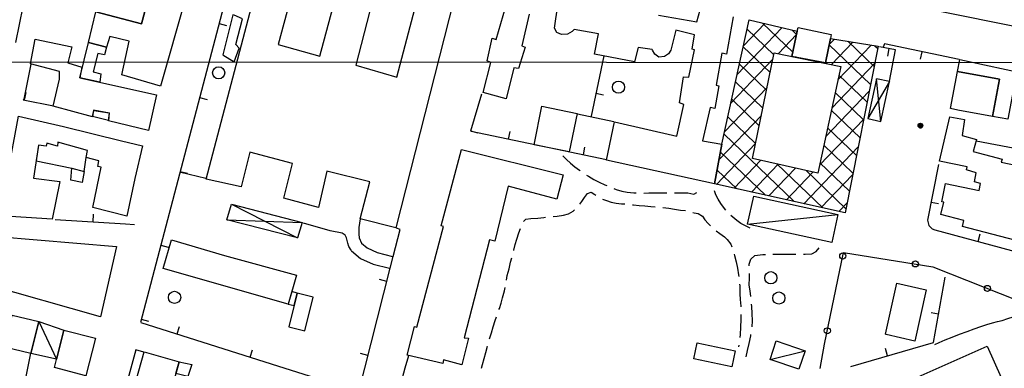
# Model space of a CAD drawing. Extents: x 3999 to 4885, y 2268 to 2872.
# Drawn here: x 4484 to 4516, y 2701 to 2713 of the extents above; entities that cross this region are included whole.
import ezdxf

# ---------------------------------------------------------------- set-up
doc = ezdxf.new("R2010")
doc.units = 0
doc.layers.get('0').update_dxf_attribs({"linetype": 'CONTINUOUS'})
for name, color, linetype in [('101D', 7, 'CONTINUOUS'), ('102D', 7, 'CONTINUOUS'), ('201D', 7, 'CONTINUOUS'), ('202D', 7, 'CONTINUOUS'), ('202V', 7, 'CONTINUOUS'), ('206D', 7, 'CONTINUOUS'), ('206V', 7, 'CONTINUOUS'), ('207D', 7, 'CONTINUOUS'), ('207V', 7, 'CONTINUOUS'), ('209D', 7, 'CONTINUOUS'), ('211D', 7, 'CONTINUOUS'), ('214D', 7, 'CONTINUOUS'), ('501D', 7, 'CONTINUOUS'), ('501V', 7, 'CONTINUOUS'), ('502D', 7, 'CONTINUOUS'), ('502V', 7, 'CONTINUOUS'), ('704V', 7, 'CONTINUOUS'), ('803V', 7, 'CONTINUOUS'), ('999D', 7, 'CONTINUOUS')]:
    doc.layers.add(name, color=color, linetype=linetype)

# ---------------------------------------------------------------- blocks, each defined once
blk = doc.blocks.new('06')
at = {"color": 0}
blk.add_circle((0, 0), 0.5, dxfattribs=at)
blk = doc.blocks.new('55')
at = {"color": 0}
for p, q in [((-0.5, 0.03), (0.5, 0.03)), ((-0.49, 0.08), (0.49, 0.08)), ((-0.48, 0.13), (0.48, 0.13)), ((-0.47, 0.18), (0.47, 0.18)), ((-0.44, 0.23), (0.44, 0.23)), ((-0.41, 0.28), (0.41, 0.28)), ((-0.38, 0.33), (0.38, 0.33)), ((-0.32, 0.38), (0.32, 0.38)), ((-0.25, 0.43), (0.25, 0.43)), ((-0.14, 0.48), (0.14, 0.48)), ((-0.5, -0.02), (0.5, -0.02)), ((-0.5, -0.07), (0.5, -0.07)), ((-0.49, -0.12), (0.49, -0.12)), ((-0.47, -0.17), (0.47, -0.17)), ((-0.45, -0.22), (0.45, -0.22)), ((-0.42, -0.27), (0.42, -0.27)), ((-0.38, -0.32), (0.38, -0.32)), ((-0.34, -0.37), (0.34, -0.37)), ((-0.27, -0.42), (0.27, -0.42)), ((-0.17, -0.47), (0.17, -0.47))]:
    blk.add_line(p, q, dxfattribs=at)
blk.add_circle((0, 0), 0.5, dxfattribs=at)

msp = doc.modelspace()

# ---------------------------------------------------------------- linework, layer by layer
at = {"layer": '101D'}
for points in [[(4494.544, 2705.255), (4494.466, 2705.374), (4494.433, 2705.479), (4494.388, 2705.651), (4494.344, 2705.741), (4494.25, 2705.807), (4493.851, 2705.879), (4492.982, 2706.134)], [(4494.837, 2706.282), (4494.787, 2705.989), (4494.787, 2705.773), (4494.804, 2705.651), (4494.881, 2705.479), (4495.064, 2705.324), (4495.39, 2705.175), (4495.894, 2705.048)], [(4494.544, 2705.255), (4494.554, 2705.233), (4494.847, 2704.984), (4495.257, 2704.796), (4495.796, 2704.66)], [(4513.642, 2702.163), (4513.788, 2702.23), (4513.981, 2702.314), (4514.207, 2702.409), (4514.453, 2702.5), (4514.699, 2702.595), (4514.932, 2702.68), (4515.152, 2702.757), (4515.351, 2702.822), (4515.534, 2702.876), (4515.701, 2702.917), (4515.844, 2702.955), (4516.037, 2703.015), (4516.213, 2703.069), (4516.383, 2703.1)]]:
    msp.add_lwpolyline(points, dxfattribs=at)
at = {"layer": '102D'}
for points in [[(4501.469, 2708.337), (4501.586, 2708.214), (4501.717, 2708.102), (4501.857, 2707.976), (4502.011, 2707.864), (4502.035, 2707.847)], [(4502.244, 2707.709), (4502.309, 2707.668), (4502.483, 2707.565), (4502.663, 2707.473), (4502.847, 2707.39), (4502.908, 2707.364)], [(4502.022, 2706.751), (4502.087, 2706.844), (4502.176, 2706.975), (4502.272, 2707.105), (4502.392, 2707.148), (4502.515, 2707.076), (4502.553, 2707.049)], [(4503.139, 2707.269), (4503.218, 2707.239), (4503.398, 2707.18), (4503.572, 2707.148), (4503.798, 2707.126), (4503.87, 2707.124)], [(4504.12, 2707.121), (4504.285, 2707.122), (4504.475, 2707.126), (4504.685, 2707.127), (4504.87, 2707.127)], [(4505.12, 2707.128), (4505.338, 2707.126), (4505.565, 2707.124), (4505.755, 2707.082), (4505.852, 2707.136)], [(4506.803, 2706.564), (4506.727, 2706.661), (4506.643, 2706.777), (4506.549, 2706.923), (4506.478, 2707.066), (4506.438, 2707.189)], [(4502.769, 2706.925), (4502.893, 2706.871), (4503.047, 2706.825), (4503.217, 2706.789), (4503.39, 2706.767), (4503.496, 2706.762)], [(4503.744, 2706.737), (4503.784, 2706.732), (4503.967, 2706.717), (4504.157, 2706.704), (4504.351, 2706.685), (4504.491, 2706.67)], [(4501.148, 2706.352), (4501.285, 2706.366), (4501.486, 2706.401), (4501.659, 2706.445), (4501.802, 2706.526), (4501.848, 2706.572)], [(4504.74, 2706.644), (4504.747, 2706.644), (4504.938, 2706.629), (4505.128, 2706.592), (4505.325, 2706.56), (4505.483, 2706.547)], [(4505.723, 2706.481), (4505.764, 2706.472), (4505.898, 2706.45), (4506.041, 2706.36), (4506.115, 2706.244), (4506.226, 2706.125), (4506.299, 2706.052)], [(4507.596, 2705.972), (4507.429, 2706.055), (4507.299, 2706.124), (4507.162, 2706.226), (4507.035, 2706.326), (4506.973, 2706.382)], [(4500.185, 2706.187), (4500.253, 2706.261), (4500.426, 2706.285), (4500.646, 2706.296), (4500.849, 2706.324), (4500.899, 2706.329)], [(4499.863, 2705.245), (4499.865, 2705.252), (4499.914, 2705.439), (4499.966, 2705.613), (4500.032, 2705.816), (4500.084, 2705.961)], [(4506.484, 2705.884), (4506.484, 2705.883), (4506.611, 2705.794), (4506.762, 2705.688), (4506.852, 2705.601), (4506.969, 2705.449), (4507.005, 2705.364)], [(4507.077, 2705.125), (4507.088, 2705.076), (4507.142, 2704.87), (4507.183, 2704.66), (4507.218, 2704.447), (4507.228, 2704.391)], [(4507.573, 2704.735), (4507.573, 2704.796), (4507.619, 2704.956), (4507.758, 2705.073), (4508.011, 2705.107), (4508.097, 2705.112)], [(4508.347, 2705.121), (4508.431, 2705.122), (4508.637, 2705.124), (4508.897, 2705.122), (4509.097, 2705.123)], [(4509.347, 2705.124), (4509.404, 2705.124), (4509.624, 2705.136), (4509.757, 2705.213), (4509.863, 2705.327)], [(4499.62, 2704.275), (4499.649, 2704.426), (4499.708, 2704.645), (4499.754, 2704.859), (4499.795, 2705.004)], [(4507.619, 2703.738), (4507.601, 2703.923), (4507.573, 2704.106), (4507.575, 2704.349), (4507.574, 2704.485)], [(4507.255, 2704.143), (4507.257, 2704.081), (4507.262, 2703.827), (4507.278, 2703.637), (4507.293, 2703.424), (4507.294, 2703.395)], [(4499.377, 2703.307), (4499.391, 2703.347), (4499.446, 2703.524), (4499.499, 2703.698), (4499.562, 2703.924), (4499.578, 2704.029)], [(4507.663, 2702.741), (4507.675, 2702.945), (4507.671, 2703.183), (4507.653, 2703.41), (4507.645, 2703.489)], [(4507.294, 2703.145), (4507.292, 2702.988), (4507.286, 2702.731), (4507.268, 2702.491), (4507.261, 2702.396)], [(4499.072, 2702.355), (4499.132, 2702.543), (4499.191, 2702.75), (4499.256, 2702.954), (4499.293, 2703.072)], [(4507.465, 2701.762), (4507.517, 2701.976), (4507.566, 2702.196), (4507.618, 2702.446), (4507.626, 2702.494)], [(4498.812, 2701.39), (4498.841, 2701.508), (4498.896, 2701.708), (4498.949, 2701.909), (4499.008, 2702.112), (4499.008, 2702.113)], [(4507.231, 2702.148), (4507.223, 2702.094)]]:
    msp.add_lwpolyline(points, dxfattribs=at)
at = {"layer": '201D'}
for points in [[(4489.791, 2707.578), (4491.93, 2715.71), (4493.081, 2715.427), (4492.152, 2711.976), (4493.517, 2711.596), (4494.446, 2715.057), (4495.588, 2714.783), (4494.695, 2711.302), (4496.033, 2710.909), (4496.955, 2714.396), (4498.067, 2714.095), (4495.998, 2705.986), (4494.837, 2706.277), (4495.154, 2707.485), (4493.743, 2707.838), (4493.469, 2706.65), (4492.334, 2706.951), (4492.625, 2708.089), (4491.23, 2708.452), (4490.946, 2707.324), (4489.791, 2707.578)], [(4487.032, 2710.983), (4487.278, 2712.083), (4486.638, 2712.245), (4486.539, 2711.892), (4485.939, 2712.049), (4486.181, 2713.048), (4487.681, 2712.657), (4487.969, 2713.76), (4489.119, 2713.492), (4488.296, 2710.612), (4487.032, 2710.983)], [(4487.969, 2713.76), (4487.681, 2712.657), (4486.181, 2713.048), (4486.296, 2713.533), (4486.025, 2713.584), (4486.092, 2714.061), (4487.086, 2713.902), (4487.105, 2714.069), (4487.585, 2713.936), (4487.968, 2713.832), (4487.969, 2713.76)], [(4499.617, 2710.201), (4498.862, 2710.407), (4499.11, 2711.388), (4498.993, 2711.447), (4499.154, 2712.185), (4499.287, 2712.139), (4499.588, 2713.19)], [(4507.042, 2712.888), (4506.828, 2711.657), (4506.671, 2711.69), (4506.493, 2710.652), (4506.573, 2710.629), (4506.441, 2709.889), (4506.291, 2709.914), (4506.042, 2708.823), (4506.673, 2708.714), (4506.437, 2707.419), (4502.899, 2708.191), (4503.157, 2709.445), (4505.205, 2708.982), (4505.43, 2710.02), (4505.283, 2710.066), (4505.415, 2710.926), (4505.589, 2710.907), (4505.781, 2711.805), (4505.701, 2711.828), (4505.775, 2712.298), (4505.171, 2712.445), (4505.008, 2711.797), (4504.928, 2711.668), (4504.792, 2711.584), (4504.608, 2711.566), (4504.482, 2711.659), (4504.408, 2711.792), (4504.398, 2711.818), (4503.934, 2711.876), (4503.816, 2711.408), (4502.508, 2711.665), (4502.639, 2712.322), (4501.842, 2712.465), (4501.772, 2712.405), (4501.626, 2712.318), (4501.429, 2712.303), (4501.269, 2712.369), (4501.192, 2712.509), (4501.304, 2713.266)], [(4504.595, 2712.933), (4505.859, 2712.722), (4505.964, 2713.112)], [(4500.369, 2712.971), (4500.125, 2711.936), (4500.235, 2711.893), (4500.021, 2711.192), (4499.861, 2711.218), (4499.617, 2710.201)], [(4509.141, 2712.409), (4509.167, 2712.529), (4510.254, 2712.301), (4510.232, 2712.178), (4510.07, 2711.376), (4508.968, 2711.587), (4509.141, 2712.409)], [(4484.043, 2711.346), (4484.196, 2712.156), (4485.402, 2711.901), (4485.273, 2711.384), (4485.726, 2711.241), (4485.657, 2710.891), (4488.173, 2710.335), (4487.905, 2709.168), (4486.595, 2709.483), (4486.631, 2709.736), (4486.108, 2709.829), (4486.072, 2709.616), (4484.791, 2709.957), (4484.99, 2710.844), (4484.996, 2711.094), (4484.043, 2711.346)], [(4486.539, 2711.892), (4486.472, 2711.635), (4486.245, 2711.685), (4486.096, 2711.087), (4486.345, 2711.014), (4486.313, 2710.745), (4485.657, 2710.891), (4485.939, 2712.049), (4486.539, 2711.892)], [(4515.535, 2709.625), (4515.762, 2710.846), (4514.389, 2711.092), (4514.461, 2711.491), (4516.791, 2710.991), (4516.775, 2710.582), (4516.249, 2710.692), (4516.032, 2709.539), (4515.535, 2709.625)], [(4514.397, 2709.836), (4514.162, 2709.885), (4514.389, 2711.092), (4515.762, 2710.846), (4515.535, 2709.625), (4514.397, 2709.836)], [(4500.533, 2708.699), (4500.785, 2709.958), (4501.936, 2709.726), (4501.681, 2708.466), (4500.533, 2708.699)], [(4483.046, 2706.38), (4483.211, 2707.367), (4483.291, 2707.693), (4483.649, 2709.633), (4485.126, 2709.295), (4487.022, 2708.83), (4487.707, 2708.66), (4487.46, 2707.591), (4487.194, 2706.368), (4486.089, 2706.646), (4486.356, 2707.97), (4486.246, 2707.987), (4486.286, 2708.169), (4485.863, 2708.283), (4485.912, 2708.509), (4484.942, 2708.788), (4484.929, 2708.658), (4484.579, 2708.754), (4484.562, 2708.654), (4484.306, 2708.684), (4484.144, 2707.604), (4485.004, 2707.498), (4484.752, 2706.268), (4483.046, 2706.38)], [(4486.123, 2709.819), (4486.622, 2709.74), (4486.594, 2709.491), (4486.073, 2709.62), (4486.123, 2709.819)], [(4513.995, 2707.434), (4515.1, 2707.207), (4515.142, 2707.43), (4514.938, 2707.482), (4515, 2707.786), (4514.679, 2707.878), (4514.699, 2707.974), (4513.801, 2708.163), (4514.134, 2709.614), (4514.618, 2709.53), (4514.543, 2708.997), (4515.004, 2708.869), (4514.903, 2708.479), (4515.85, 2708.233), (4515.815, 2708.126), (4516.336, 2708.024)], [(4485.396, 2707.934), (4485.8, 2707.821), (4485.863, 2708.283), (4485.912, 2708.509), (4484.942, 2708.788), (4484.929, 2708.658), (4484.579, 2708.754), (4484.562, 2708.654), (4484.306, 2708.684), (4484.235, 2708.174), (4485.396, 2707.934)], [(4496.373, 2701.823), (4496.619, 2702.755), (4496.696, 2702.735), (4497.564, 2706.023), (4497.487, 2706.043), (4498.148, 2708.544), (4501.482, 2707.714), (4501.273, 2706.916), (4499.684, 2707.341), (4499.244, 2705.547), (4499.067, 2705.589), (4498.243, 2702.388), (4498.377, 2702.372), (4498.168, 2701.501), (4497.567, 2701.661), (4497.541, 2701.541), (4496.373, 2701.823)], [(4485.737, 2707.464), (4485.361, 2707.539), (4485.396, 2707.934), (4485.8, 2707.821), (4485.737, 2707.464)], [(4516.264, 2705.579), (4514.549, 2706.024), (4514.594, 2706.227), (4513.843, 2706.416), (4513.942, 2706.817), (4513.875, 2706.837), (4513.995, 2707.434)], [(4482.559, 2704.137), (4482.953, 2705.703), (4486.866, 2705.374), (4486.332, 2703.074), (4482.559, 2704.137)], [(4488.383, 2704.652), (4488.656, 2705.594), (4490.399, 2705.081), (4492.749, 2704.432), (4492.482, 2703.481), (4488.383, 2704.652)], [(4492.776, 2703.841), (4492.6, 2703.902), (4492.482, 2703.481), (4492.676, 2703.443), (4492.776, 2703.841)], [(4492.776, 2703.841), (4492.505, 2702.746), (4493.03, 2702.618), (4493.298, 2703.718), (4492.776, 2703.841)], [(4483.192, 2702.083), (4483.446, 2703.13), (4484.314, 2702.919), (4484.061, 2701.872), (4483.192, 2702.083)], [(4484.829, 2701.411), (4485.14, 2702.64), (4486.174, 2702.375), (4485.86, 2701.145), (4484.829, 2701.411)], [(4505.755, 2701.697), (4505.867, 2702.216), (4507.113, 2701.955), (4507.005, 2701.434), (4505.755, 2701.697)], [(4487.73, 2698.257), (4486.808, 2698.515), (4487.766, 2701.923), (4488.909, 2701.601), (4488.264, 2699.308), (4488.024, 2699.376), (4487.73, 2698.257)], [(4515.355, 2702.108), (4515.816, 2701.087), (4514.184, 2700.363), (4514.165, 2700.446), (4512.924, 2699.874), (4512.867, 2699.859), (4512.758, 2700.121), (4512.381, 2700.133), (4512.085, 2700.116), (4511.856, 2700.055), (4511.747, 2700.319), (4511.607, 2700.33), (4511.492, 2700.724), (4512.334, 2701.012), (4512.408, 2700.8), (4515.355, 2702.108)], [(4488.909, 2701.601), (4489.322, 2701.517), (4489.2, 2701.124), (4488.807, 2701.223), (4488.909, 2701.601)]]:
    msp.add_lwpolyline(points, dxfattribs=at)
at = {"layer": '202D'}
msp.add_lwpolyline([(4506.673, 2708.714), (4507.566, 2712.784), (4509.141, 2712.409), (4508.968, 2711.587), (4510.07, 2711.376), (4510.232, 2712.178), (4511.793, 2711.919), (4510.707, 2706.471), (4506.437, 2707.419), (4506.673, 2708.714)], dxfattribs=at)
at = {"layer": '202V'}
for points in [[(4508.641, 2712.528), (4507.174, 2710.998)], [(4507.38, 2711.935), (4508.077, 2712.662)], [(4508.372, 2711.637), (4507.498, 2712.475)], [(4508.009, 2712.678), (4508.998, 2711.73)], [(4508.524, 2711.683), (4509.119, 2712.304)], [(4509.119, 2712.307), (4508.97, 2712.45)], [(4510.191, 2711.978), (4510.362, 2712.156)], [(4507.373, 2711.903), (4508.254, 2711.058)], [(4510.19, 2711.972), (4511.544, 2710.674)], [(4510.96, 2712.057), (4510.259, 2711.326)], [(4510.472, 2710.825), (4511.558, 2711.958)], [(4511.66, 2711.256), (4510.797, 2712.084)], [(4511.67, 2711.939), (4511.776, 2711.837)], [(4509.102, 2711.564), (4509.1, 2711.562)], [(4509.19, 2711.546), (4509.192, 2711.544)], [(4506.969, 2710.061), (4508.343, 2711.495)], [(4508.135, 2710.48), (4507.247, 2711.331)], [(4509.681, 2711.445), (4509.685, 2711.45)], [(4510.11, 2711.356), (4510.074, 2711.392)], [(4511.682, 2711.365), (4510.27, 2709.892)], [(4511.428, 2710.093), (4510.505, 2710.978)], [(4508.155, 2710.575), (4506.763, 2709.124)], [(4507.122, 2710.758), (4508.016, 2709.901)], [(4510.069, 2708.96), (4511.5, 2710.453)], [(4510.381, 2710.404), (4511.313, 2709.511)], [(4507.898, 2709.322), (4506.996, 2710.186)], [(4506.582, 2708.212), (4507.966, 2709.656)], [(4506.871, 2709.614), (4507.779, 2708.743)], [(4511.197, 2708.93), (4510.257, 2709.831)], [(4511.318, 2709.541), (4509.867, 2708.027)], [(4510.133, 2709.257), (4511.081, 2708.348)], [(4509.04, 2706.841), (4506.745, 2709.041)], [(4507.778, 2708.737), (4506.501, 2707.405)], [(4509.356, 2706.771), (4511.136, 2708.628)], [(4510.965, 2707.767), (4510.009, 2708.683)], [(4506.627, 2708.462), (4508.1, 2707.05)], [(4507.072, 2707.278), (4507.946, 2708.19)], [(4508.515, 2708.061), (4507.643, 2707.151)], [(4508.483, 2708.068), (4509.98, 2706.633)], [(4509.885, 2708.109), (4510.849, 2707.185)], [(4507.16, 2707.259), (4506.52, 2707.872)], [(4508.214, 2707.025), (4509.083, 2707.931)], [(4509.652, 2707.802), (4508.785, 2706.898)], [(4510.733, 2706.604), (4509.43, 2707.852)], [(4510.955, 2707.716), (4509.927, 2706.644)], [(4510.498, 2706.518), (4510.773, 2706.804)]]:
    msp.add_lwpolyline(points, dxfattribs=at)
at = {"layer": '206D'}
for points in [[(4507.513, 2706.1), (4507.716, 2707.013), (4510.471, 2706.416), (4510.272, 2705.5), (4507.513, 2706.1)], [(4484.314, 2702.919), (4485.14, 2702.64), (4484.902, 2701.691), (4484.061, 2701.872), (4484.314, 2702.919)], [(4508.251, 2701.679), (4508.454, 2702.284), (4509.4, 2701.964), (4509.196, 2701.363), (4508.251, 2701.679)]]:
    msp.add_lwpolyline(points, dxfattribs=at)
at = {"layer": '206V'}
for points in [[(4507.513, 2706.1), (4510.471, 2706.416)], [(4484.314, 2702.919), (4484.902, 2701.691)], [(4508.251, 2701.679), (4509.4, 2701.964)]]:
    msp.add_lwpolyline(points, dxfattribs=at)
at = {"layer": '207D'}
for points in [[(4511.872, 2709.465), (4512.16, 2710.763), (4511.737, 2710.856), (4511.449, 2709.562), (4511.872, 2709.465)], [(4490.474, 2706.241), (4490.622, 2706.759), (4492.941, 2706.157), (4492.787, 2705.656), (4490.474, 2706.241)]]:
    msp.add_lwpolyline(points, dxfattribs=at)
at = {"layer": '207V'}
for points in [[(4511.872, 2709.465), (4511.737, 2710.856)], [(4512.16, 2710.763), (4511.449, 2709.562)], [(4490.622, 2706.759), (4492.787, 2705.656)], [(4490.474, 2706.241), (4492.941, 2706.157)]]:
    msp.add_lwpolyline(points, dxfattribs=at)
at = {"layer": '209D'}
msp.add_lwpolyline([(4512.027, 2702.508), (4512.402, 2704.173), (4513.36, 2703.951), (4512.988, 2702.28), (4512.05, 2702.492), (4512.027, 2702.508)], dxfattribs=at)
at = {"layer": '211D'}
msp.add_lwpolyline([(4490.671, 2712.953), (4490.337, 2711.637), (4490.717, 2711.407), (4490.878, 2711.861), (4490.771, 2711.974), (4490.99, 2712.821), (4490.709, 2712.934), (4490.671, 2712.953)], dxfattribs=at)
at = {"layer": '214D'}
msp.add_lwpolyline([(4507.678, 2708.252), (4508.387, 2711.711), (4510.566, 2711.262), (4509.811, 2707.766), (4507.678, 2708.252)], dxfattribs=at)
at = {"layer": '501D'}
for points in [[(4510.418, 2713.771), (4511.377, 2713.566), (4517.328, 2712.362)], [(4509.895, 2701.386), (4510.036, 2702.175), (4510.654, 2705.174), (4513.579, 2704.712), (4516.36, 2703.606)], [(4495.821, 2704.666), (4495.918, 2705.046)]]:
    msp.add_lwpolyline(points, dxfattribs=at)
at = {"layer": '502D'}
for points in [[(4486, 2717.716), (4484.756, 2717.941), (4483.553, 2712.048)], [(4491.222, 2716.277), (4490.584, 2714.047), (4487.643, 2702.891)], [(4512.157, 2710.783), (4512.352, 2711.802), (4511.832, 2711.901)], [(4514.439, 2711.485), (4511.996, 2712), (4511.953, 2711.893)], [(4502.811, 2711.605), (4502.396, 2709.629)], [(4484.053, 2711.336), (4483.826, 2710.19), (4483.803, 2710.168), (4484.8, 2709.968)], [(4498.809, 2710.357), (4498.447, 2709.14)], [(4501.953, 2709.713), (4503.138, 2709.463)], [(4498.471, 2709.139), (4502.903, 2708.213)], [(4514.992, 2708.824), (4516.663, 2708.507)], [(4513.767, 2708.051), (4513.404, 2706.234), (4513.452, 2706.054), (4513.556, 2705.952), (4513.649, 2705.922), (4516.433, 2705.17)], [(4488.963, 2707.802), (4489.783, 2707.602)], [(4484.848, 2706.253), (4487.151, 2706.114), (4487.451, 2706.091)], [(4495.918, 2705.046), (4496.143, 2705.928), (4496.022, 2705.972)], [(4492.374, 2701.392), (4494.788, 2700.627), (4494.984, 2701.391), (4495.821, 2704.666)], [(4510.9, 2701.449), (4513.598, 2702.232), (4513.987, 2704.368)], [(4487.66, 2702.891), (4492.374, 2701.392)], [(4483.882, 2701.016), (4484.055, 2701.879)], [(4487.755, 2701.911), (4487.49, 2701.988), (4486.525, 2698.434), (4487.698, 2698.118)], [(4496.414, 2701.799), (4496.303, 2701.391)], [(4496.303, 2701.391), (4496.084, 2700.573)]]:
    msp.add_lwpolyline(points, dxfattribs=at)
at = {"layer": '502V'}
for points in [[(4490.22, 2712.663), (4490.461, 2712.6)], [(4512.142, 2711.842), (4512.096, 2711.596)], [(4513.216, 2711.743), (4513.165, 2711.498)], [(4483.852, 2710.159), (4483.901, 2710.404)], [(4489.582, 2710.246), (4489.824, 2710.182)], [(4502.554, 2710.382), (4502.799, 2710.331)], [(4498.452, 2709.159), (4498.692, 2709.088)], [(4499.694, 2708.883), (4499.745, 2709.128)], [(4502.141, 2708.372), (4502.192, 2708.617)], [(4488.945, 2707.828), (4489.187, 2707.765)], [(4513.522, 2706.825), (4513.768, 2706.776)], [(4486.096, 2706.178), (4486.111, 2706.427)], [(4515.066, 2705.54), (4515.131, 2705.781)], [(4488.308, 2705.411), (4488.549, 2705.347)], [(4495.709, 2704.229), (4495.467, 2704.29)], [(4513.766, 2703.158), (4513.52, 2703.202)], [(4487.67, 2702.994), (4487.912, 2702.93)], [(4488.851, 2702.512), (4488.927, 2702.751)], [(4491.234, 2701.755), (4491.31, 2701.993)], [(4495.09, 2701.806), (4494.848, 2701.868)], [(4512.1, 2701.798), (4512.03, 2702.038)]]:
    msp.add_lwpolyline(points, dxfattribs=at)
at = {"layer": '999D'}
msp.add_lwpolyline([(4568.185, 2711.364), (4339.687, 2711.449)], dxfattribs=at)

# ---------------------------------------------------------------- block references
at = {"layer": '501V', "yscale": 0.2000000001862645, "zscale": 0.2}
for p, xscale, rotation in [((4510.631, 2705.063), 0.2000000002429448, 78.35700400100218), ((4513.011, 2704.802), 0.2000000000829047, 351.0230968866423), ((4515.367, 2704.001), 0.20000000023626, 338.3178784303325), ((4510.126, 2702.614), 0.2000000001009429, 78.3570650123046)]:
    msp.add_blockref('06', p, dxfattribs=dict(at, xscale=xscale, rotation=rotation))
at = {"layer": '704V', "xscale": 0.4000000000986333, "yscale": 0.400000000372529, "zscale": 0.4, "rotation": 1.210649333674404}
for p in [(4490.205, 2711.05), (4503.291, 2710.583), (4508.278, 2704.349), (4488.763, 2703.709), (4508.538, 2703.687)]:
    msp.add_blockref('06', p, dxfattribs=at)
at = {"layer": '803V', "xscale": 0.1500000000078902, "yscale": 0.150000000372529, "zscale": 0.15, "rotation": 1.210649333909283}
msp.add_blockref('55', (4513.173, 2709.326), dxfattribs=at)

doc.saveas('drawing.dxf')
